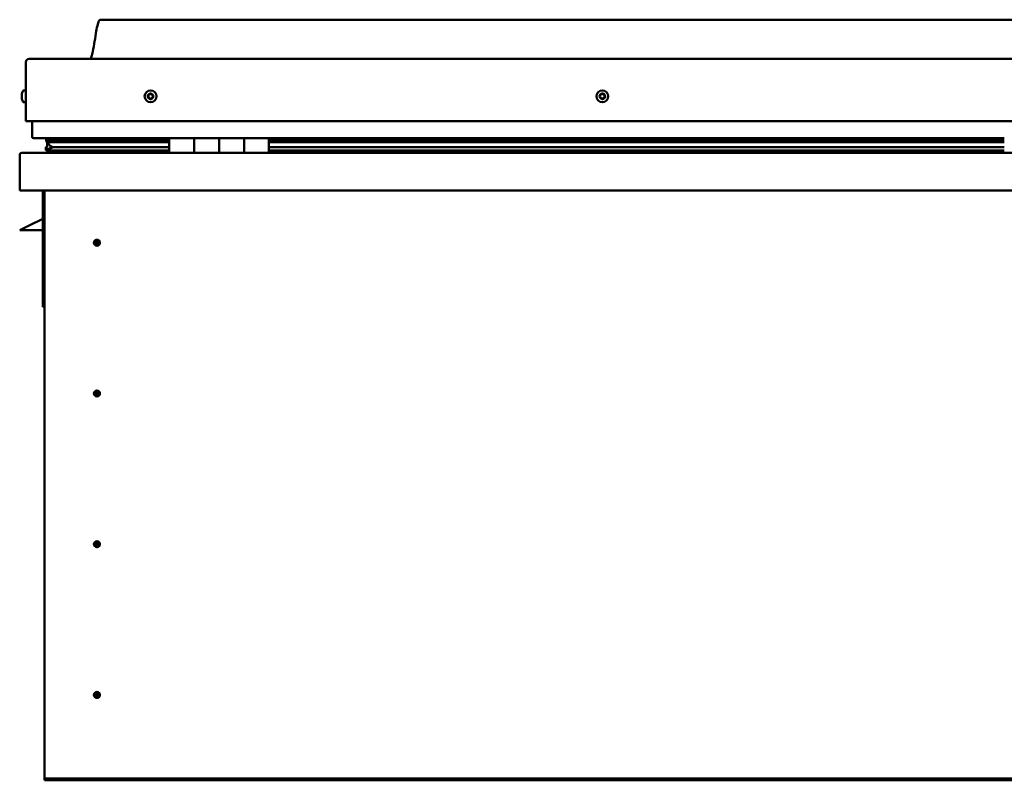
# Model space of a CAD drawing. Units: millimetres. Extents: x -6197 to 24339, y 3118 to 8837.
# Drawn here: x -1966 to -1176, y 7013 to 7624 of the extents above; entities that cross this region are included whole.
import ezdxf

# ---------------------------------------------------------------- set-up
doc = ezdxf.new("R2010")
doc.units = ezdxf.units.MM
doc.header["$LTSCALE"] = 25
doc.layers.add('Visible (ISO)', color=7, linetype='Continuous', lineweight=50)

msp = doc.modelspace()

# ---------------------------------------------------------------- linework, layer by layer
at = {"layer": 'Visible (ISO)'}
for p, q in [((-371.04, 7623.95), (-1901.04, 7623.95)), ((-1958.54, 7592.45), (-313.54, 7592.45)), ((-1961.04, 7542.45), (-1961.04, 7589.95)), ((-1961.04, 7589.95), (-1961.04, 7542.45)), ((-1964.28, 7564.23), (-1964.28, 7564.65)), ((-1964.28, 7564.23), (-1964.28, 7564.16)), ((-1964.28, 7564.02), (-1964.28, 7564.16)), ((-1964.28, 7563.95), (-1964.28, 7564.02)), ((-1964.28, 7564.02), (-1964.27, 7564.02)), ((-1964.28, 7562.22), (-1964.28, 7563.95)), ((-1964.28, 7561.8), (-1964.28, 7562.22)), ((-1964.28, 7560.43), (-1964.28, 7561.8)), ((-1964.28, 7560.43), (-1964.28, 7560.3)), ((-1962.92, 7567.2), (-1961.04, 7567.2)), ((-1964.28, 7560.24), (-1964.28, 7560.3)), ((-1962.92, 7557.7), (-1961.04, 7557.7)), ((-1961.04, 7542.45), (-311.04, 7542.45)), ((-1956.04, 7529.95), (-1956.04, 7542.45)), ((-1956.04, 7542.45), (-1956.04, 7529.95)), ((-1846.04, 7528.95), (-1955.04, 7528.95)), ((-1944.04, 7528.8), (-1944.43, 7528.95)), ((-1944.43, 7526.92), (-1944.43, 7528.95)), ((-1944.04, 7528.95), (-1944.04, 7528.76)), ((-1938.38, 7528.91), (-1938.38, 7526.99)), ((-1919.17, 7526.99), (-1919.17, 7528.91)), ((-1887.54, 7528.95), (-1887.54, 7526.99)), ((-1846.04, 7528.95), (-1826.04, 7528.95)), ((-1846.04, 7528.95), (-1846.04, 7516.95)), ((-1826.04, 7528.95), (-1826.04, 7516.95)), ((-1826.03, 7528.95), (-1826.04, 7528.95)), ((-1826.03, 7516.95), (-1826.03, 7528.95)), ((-1806.03, 7528.95), (-1826.03, 7528.95)), ((-1806.04, 7516.95), (-1806.04, 7528.95)), ((-1806.04, 7528.95), (-1786.04, 7528.95)), ((-1806.03, 7528.95), (-1806.03, 7516.95)), ((-1786.04, 7528.95), (-1786.04, 7516.95)), ((-1786.03, 7528.95), (-1786.04, 7528.95)), ((-1786.03, 7516.95), (-1786.03, 7528.95)), ((-1766.03, 7528.95), (-1786.03, 7528.95)), ((-1766.03, 7516.95), (-1766.03, 7528.95)), ((-1176.04, 7528.95), (-1766.03, 7528.95)), ((-1945.08, 7519.34), (-1945.08, 7521.38)), ((-1944.9, 7526.39), (-1944.9, 7528.43)), ((-1942.76, 7525.51), (-1944.85, 7526.23)), ((-1937.1, 7526.23), (-1944.85, 7526.23)), ((-1944.43, 7526.92), (-1944.43, 7526.9)), ((-1937.1, 7526.9), (-1944.43, 7526.9)), ((-1944.04, 7522.13), (-1944.04, 7525.95)), ((-1944.04, 7522.13), (-1944.04, 7521.96)), ((-1943.48, 7522.13), (-1944.04, 7522.13)), ((-1942.86, 7524.98), (-1942.86, 7525.55)), ((-1942.76, 7525.51), (-1846.04, 7525.51)), ((-1942.37, 7528.12), (-1942.37, 7526.9)), ((-1937.1, 7521.58), (-1940.03, 7521.58)), ((-1846.04, 7526.99), (-1939.5, 7526.99)), ((-1846.04, 7526.9), (-1937.1, 7526.9)), ((-1846.04, 7526.23), (-1937.1, 7526.23)), ((-1846.04, 7521.58), (-1937.1, 7521.58)), ((-1887.54, 7527.1), (-1919.17, 7527.1)), ((-1919.17, 7527.1), (-1887.54, 7527.1)), ((-1826.03, 7526.95), (-1826.04, 7526.95)), ((-1826.03, 7526.9), (-1826.04, 7526.9)), ((-1826.03, 7526.23), (-1826.04, 7526.23)), ((-1826.04, 7525.51), (-1826.03, 7525.51)), ((-1826.03, 7521.58), (-1826.04, 7521.58)), ((-1786.03, 7526.95), (-1786.04, 7526.95)), ((-1786.03, 7526.9), (-1786.04, 7526.9)), ((-1786.03, 7526.23), (-1786.04, 7526.23)), ((-1786.04, 7525.51), (-1786.03, 7525.51)), ((-1786.03, 7521.58), (-1786.04, 7521.58)), ((-1176.04, 7526.99), (-1766.03, 7526.99)), ((-1176.04, 7526.9), (-1766.03, 7526.9)), ((-1176.04, 7526.23), (-1766.03, 7526.23)), ((-1766.03, 7525.51), (-1176.04, 7525.51)), ((-1176.04, 7521.58), (-1766.03, 7521.58)), ((-1966.04, 7515.35), (-1966.04, 7515.45)), ((-1966.03, 7515.45), (-1966.04, 7515.45)), ((-1966.04, 7486.95), (-1966.04, 7515.35)), ((-1964.44, 7516.95), (-307.64, 7516.95)), ((-1846.04, 7518.97), (-1943.13, 7518.97)), ((-1887.54, 7518.97), (-1887.54, 7517.05)), ((-1826.03, 7518.97), (-1826.04, 7518.97)), ((-1826.04, 7518.95), (-1826.03, 7518.95)), ((-1786.03, 7518.97), (-1786.04, 7518.97)), ((-1786.04, 7518.95), (-1786.03, 7518.95)), ((-1176.04, 7518.97), (-1766.03, 7518.97)), ((-306.04, 7486.95), (-1966.04, 7486.95)), ((-1947.54, 7486.95), (-1947.54, 7393.45)), ((-1946.04, 7016.95), (-1946.04, 7486.95)), ((-1966.04, 7454.95), (-1959.04, 7458.45)), ((-1947.54, 7464.2), (-1959.04, 7458.45)), ((-1947.54, 7454.95), (-1966.04, 7454.95)), ((-1904.04, 7447.26), (-1904.04, 7447)), ((-1904.04, 7447), (-1904.04, 7444.95)), ((-1904.04, 7442.9), (-1904.04, 7444.95)), ((-1904.04, 7442.64), (-1904.04, 7442.9)), ((-1946.04, 7393.45), (-1947.54, 7393.45)), ((-1904.04, 7326.26), (-1904.04, 7326)), ((-1904.04, 7326), (-1904.04, 7323.95)), ((-1904.04, 7321.9), (-1904.04, 7323.95)), ((-1904.04, 7321.64), (-1904.04, 7321.9)), ((-1904.04, 7205.26), (-1904.04, 7205)), ((-1904.04, 7205), (-1904.04, 7202.95)), ((-1904.04, 7200.9), (-1904.04, 7202.95)), ((-1904.04, 7200.64), (-1904.04, 7200.9)), ((-1904.04, 7084.26), (-1904.04, 7084)), ((-1904.04, 7084), (-1904.04, 7081.95)), ((-1904.04, 7079.9), (-1904.04, 7081.95)), ((-1904.04, 7079.64), (-1904.04, 7079.9)), ((-1946.04, 7016.95), (-1946.04, 7014.95)), ((-326.04, 7014.95), (-1946.04, 7014.95)), ((-1946.04, 7014.95), (-1946.04, 7013.45)), ((-1946.04, 7013.45), (-326.04, 7013.45))]:
    msp.add_line(p, q, dxfattribs=at)
for centre, radius in [((-1861.04, 7562.45), 4.75), ((-1498.54, 7562.45), 4.75), ((-1904.04, 7444.95), 2.4), ((-1904.04, 7323.95), 2.4), ((-1904.04, 7202.95), 2.4), ((-1904.04, 7081.95), 2.4)]:
    msp.add_circle(centre, radius, dxfattribs=at)
for centre, radius, start, end in [((-1958.54, 7589.95), 2.5, 90, 180), ((-1958.54, 7589.95), 2.5, 90, 180), ((-1956.59, 7562.45), 8, 144.31467, 163.99232), ((-1962.92, 7567), 0.2, 90, 144.31467), ((-1861.04, 7562.45), 2.21, 162.44835, 211.29963), ((-1862.69, 7563.15), 0.45, 185.31266, 233.53224), ((-1861.04, 7562.45), 2.21, 102.44835, 151.29963), ((-1862.69, 7563.15), 0.45, 80.21575, 128.43532), ((-1863.43, 7562.16), 0.788, 320.21575, 53.53224), ((-1862.48, 7561.37), 0.45, 140.21575, 188.43532), ((-1862.48, 7561.37), 0.45, 245.31266, 293.53224), ((-1861.04, 7562.45), 2.21, 222.44835, 271.29963), ((-1862.48, 7564.37), 0.787, 260.21575, 353.53224), ((-1861.98, 7560.23), 0.788, 20.21575, 113.53224), ((-1861.25, 7564.23), 0.45, 125.31266, 173.53224), ((-1860.82, 7560.66), 0.45, 200.21575, 248.43532), ((-1861.04, 7562.45), 2.21, 42.44835, 91.29963), ((-1861.25, 7564.23), 0.45, 20.21575, 68.43532), ((-1860.09, 7564.66), 0.788, 200.21575, 293.53224), ((-1861.04, 7562.45), 2.21, 282.44835, 331.29963), ((-1860.82, 7560.66), 0.45, 305.31266, 353.53224), ((-1859.59, 7560.52), 0.787, 80.21575, 173.53224), ((-1859.6, 7563.53), 0.45, 65.31266, 113.53224), ((-1859.38, 7561.74), 0.45, 260.21575, 308.43532), ((-1858.65, 7562.74), 0.787, 140.21575, 233.53224), ((-1859.6, 7563.53), 0.45, 320.21575, 8.43532), ((-1861.04, 7562.45), 2.21, 342.44835, 31.29963), ((-1859.38, 7561.74), 0.45, 5.31266, 53.53224), ((-1498.54, 7562.45), 2.21, 152.82859, 201.67987), ((-1500.14, 7561.62), 0.45, 130.59599, 178.81556), ((-1500.05, 7563.42), 0.45, 175.6929, 223.91248), ((-1500.94, 7562.56), 0.787, 310.59599, 43.91248), ((-1500.14, 7561.62), 0.45, 235.6929, 283.91248), ((-1498.54, 7562.45), 2.21, 212.82859, 261.67987), ((-1498.54, 7562.45), 2.21, 92.82859, 141.67987), ((-1500.05, 7563.42), 0.45, 70.59599, 118.81556), ((-1499.84, 7560.42), 0.787, 10.59599, 103.91247), ((-1499.64, 7564.59), 0.787, 250.59599, 343.91248), ((-1498.62, 7560.65), 0.45, 190.59599, 238.81556), ((-1498.45, 7564.25), 0.45, 115.6929, 163.91248), ((-1498.54, 7562.45), 2.21, 272.82859, 321.67987), ((-1498.62, 7560.65), 0.45, 295.6929, 343.91248), ((-1498.54, 7562.45), 2.21, 32.82859, 81.67987), ((-1498.45, 7564.25), 0.45, 10.59599, 58.81556), ((-1497.43, 7560.31), 0.787, 70.59599, 163.91247), ((-1497.23, 7564.47), 0.787, 190.59599, 283.91247), ((-1497.02, 7561.47), 0.45, 250.59599, 298.81556), ((-1496.94, 7563.27), 0.45, 55.6929, 103.91248), ((-1496.13, 7562.33), 0.787, 130.59599, 223.91247), ((-1497.02, 7561.47), 0.45, 355.6929, 43.91248), ((-1496.94, 7563.27), 0.45, 310.59599, 358.81556), ((-1498.54, 7562.45), 2.21, 332.82859, 21.67987), ((-1956.59, 7562.45), 8, 196.00768, 215.68533), ((-1962.92, 7557.9), 0.2, 215.68533, 270), ((-1955.04, 7529.95), 1, 180, 270), ((-1955.04, 7529.95), 1, 180, 270), ((-1964.44, 7515.35), 1.6, 90, 176.41668), ((-1887.64, 7517.05), 0.1, 270, 0), ((-1904.04, 7444.95), 2.05, 176.26859, 270), ((-1904.04, 7444.95), 2.05, 356.26859, 90), ((-1904.04, 7323.95), 2.05, 176.26859, 270), ((-1904.04, 7323.95), 2.05, 356.26859, 90), ((-1904.04, 7202.95), 2.05, 356.26859, 90), ((-1904.04, 7202.95), 2.05, 176.26859, 270), ((-1904.04, 7081.95), 2.05, 176.26859, 270), ((-1904.04, 7081.95), 2.05, 356.26859, 90)]:
    msp.add_arc(centre, radius, start, end, dxfattribs=at)
for start_param, end_param in [(3.132362, 4.348531), (2.1738, 2.391255), (2.171115, 2.1738)]:
    msp.add_ellipse((-1937.1, 7523.54), major_axis=(5.67, -1.94), ratio=0.500543, start_param=start_param, end_param=end_param, dxfattribs=at)
for points, knots in [([(-1909.05, 7592.45), (-1908.99, 7592.57), (-1908.94, 7592.69), (-1908.69, 7593.28), (-1908.52, 7593.78), (-1907.96, 7595.59), (-1907.66, 7596.94), (-1906.25, 7603.77), (-1905.53, 7609.32), (-1904.22, 7616.66), (-1903.88, 7618.49), (-1903.23, 7620.95), (-1903.04, 7621.6), (-1902.68, 7622.51), (-1902.56, 7622.79), (-1902.33, 7623.2), (-1902.23, 7623.34), (-1902.02, 7623.6), (-1901.89, 7623.72), (-1901.62, 7623.88), (-1901.49, 7623.92), (-1901.25, 7623.95), (-1901.14, 7623.95), (-1901.04, 7623.95)], [0.266959, 0.266959, 0.266959, 0.266959, 0.30632, 0.30632, 0.461741, 0.461741, 0.87606, 0.87606, 2.552647, 2.552647, 3.112228, 3.112228, 3.314037, 3.314037, 3.406068, 3.406068, 3.456304, 3.456304, 3.50735, 3.50735, 3.548615, 3.548615, 3.579893, 3.579893, 3.579893, 3.579893]), ([(-1964.28, 7564.23), (-1964.27, 7564.22), (-1964.27, 7564.2), (-1964.26, 7564.14), (-1964.26, 7564.1), (-1964.27, 7564.02), (-1964.27, 7563.99), (-1964.28, 7563.95)], [0.17438702, 0.17438702, 0.17438702, 0.17438702, 0.18896797, 0.18896797, 0.20586323, 0.20586323, 0.21737852, 0.21737852, 0.21737852, 0.21737852]), ([(-1964.28, 7562.22), (-1964.27, 7562.17), (-1964.27, 7562.12), (-1964.26, 7562.01), (-1964.26, 7561.95), (-1964.27, 7561.86), (-1964.27, 7561.83), (-1964.28, 7561.8)], [0.17438702, 0.17438702, 0.17438702, 0.17438702, 0.18896797, 0.18896797, 0.20586323, 0.20586323, 0.21737852, 0.21737852, 0.21737852, 0.21737852]), ([(-1964.28, 7560.43), (-1964.27, 7560.4), (-1964.27, 7560.36), (-1964.26, 7560.31), (-1964.26, 7560.3), (-1964.27, 7560.29), (-1964.27, 7560.29), (-1964.28, 7560.3)], [0.17438702, 0.17438702, 0.17438702, 0.17438702, 0.18896797, 0.18896797, 0.20586323, 0.20586323, 0.21737851, 0.21737851, 0.21737851, 0.21737851]), ([(-1863.14, 7563.11), (-1863.14, 7563.16), (-1863.14, 7563.21), (-1863.11, 7563.32), (-1863.09, 7563.38), (-1863.03, 7563.45), (-1863, 7563.48), (-1862.97, 7563.51)], [0.17438702, 0.17438702, 0.17438702, 0.17438702, 0.18896797, 0.18896797, 0.20586323, 0.20586323, 0.21737851, 0.21737851, 0.21737851, 0.21737851]), ([(-1862.66, 7560.96), (-1862.71, 7560.98), (-1862.75, 7561.01), (-1862.83, 7561.09), (-1862.87, 7561.14), (-1862.9, 7561.22), (-1862.92, 7561.26), (-1862.92, 7561.3)], [0.17438702, 0.17438702, 0.17438702, 0.17438702, 0.18896797, 0.18896797, 0.20586323, 0.20586323, 0.21737852, 0.21737852, 0.21737852, 0.21737852]), ([(-1861.51, 7564.6), (-1861.47, 7564.63), (-1861.43, 7564.65), (-1861.32, 7564.68), (-1861.26, 7564.69), (-1861.16, 7564.68), (-1861.12, 7564.67), (-1861.09, 7564.65)], [0.17438702, 0.17438702, 0.17438702, 0.17438702, 0.18896797, 0.18896797, 0.20586323, 0.20586323, 0.21737851, 0.21737851, 0.21737851, 0.21737851]), ([(-1859.41, 7563.94), (-1859.36, 7563.92), (-1859.32, 7563.89), (-1859.24, 7563.81), (-1859.21, 7563.76), (-1859.17, 7563.67), (-1859.16, 7563.63), (-1859.15, 7563.59)], [0.17438702, 0.17438702, 0.17438702, 0.17438702, 0.18896797, 0.18896797, 0.20586323, 0.20586323, 0.21737852, 0.21737852, 0.21737852, 0.21737852]), ([(-1858.93, 7561.78), (-1858.93, 7561.73), (-1858.93, 7561.68), (-1858.96, 7561.57), (-1858.99, 7561.52), (-1859.04, 7561.44), (-1859.07, 7561.41), (-1859.1, 7561.39)], [0.17438702, 0.17438702, 0.17438702, 0.17438702, 0.18896797, 0.18896797, 0.20586323, 0.20586323, 0.21737852, 0.21737852, 0.21737852, 0.21737852]), ([(-1500.39, 7561.25), (-1500.43, 7561.28), (-1500.47, 7561.32), (-1500.53, 7561.4), (-1500.56, 7561.46), (-1500.58, 7561.55), (-1500.59, 7561.59), (-1500.59, 7561.63)], [0.17438702, 0.17438702, 0.17438702, 0.17438702, 0.18896797, 0.18896797, 0.20586323, 0.20586323, 0.21737852, 0.21737852, 0.21737852, 0.21737852]), ([(-1500.5, 7563.45), (-1500.5, 7563.5), (-1500.48, 7563.55), (-1500.44, 7563.66), (-1500.4, 7563.71), (-1500.34, 7563.77), (-1500.3, 7563.8), (-1500.27, 7563.82)], [0.17438702, 0.17438702, 0.17438702, 0.17438702, 0.18896797, 0.18896797, 0.20586323, 0.20586323, 0.21737851, 0.21737851, 0.21737851, 0.21737851]), ([(-1498.65, 7564.65), (-1498.6, 7564.67), (-1498.55, 7564.69), (-1498.44, 7564.7), (-1498.38, 7564.69), (-1498.29, 7564.67), (-1498.25, 7564.65), (-1498.22, 7564.63)], [0.17438702, 0.17438702, 0.17438702, 0.17438702, 0.18896797, 0.18896797, 0.20586323, 0.20586323, 0.21737851, 0.21737851, 0.21737851, 0.21737851]), ([(-1496.57, 7561.44), (-1496.58, 7561.39), (-1496.59, 7561.34), (-1496.63, 7561.24), (-1496.67, 7561.19), (-1496.74, 7561.12), (-1496.77, 7561.1), (-1496.81, 7561.08)], [0.17438702, 0.17438702, 0.17438702, 0.17438702, 0.18896797, 0.18896797, 0.20586323, 0.20586323, 0.21737852, 0.21737852, 0.21737852, 0.21737852]), ([(-1496.68, 7563.64), (-1496.64, 7563.62), (-1496.6, 7563.58), (-1496.54, 7563.49), (-1496.51, 7563.43), (-1496.49, 7563.34), (-1496.49, 7563.3), (-1496.49, 7563.26)], [0.17438702, 0.17438702, 0.17438702, 0.17438702, 0.18896797, 0.18896797, 0.20586323, 0.20586323, 0.21737852, 0.21737852, 0.21737852, 0.21737852]), ([(-1860.56, 7560.29), (-1860.6, 7560.26), (-1860.65, 7560.24), (-1860.76, 7560.21), (-1860.82, 7560.21), (-1860.91, 7560.22), (-1860.95, 7560.23), (-1860.99, 7560.24)], [0.17438702, 0.17438702, 0.17438702, 0.17438702, 0.18896797, 0.18896797, 0.20586323, 0.20586323, 0.21737852, 0.21737852, 0.21737852, 0.21737852]), ([(-1498.43, 7560.24), (-1498.47, 7560.22), (-1498.52, 7560.21), (-1498.63, 7560.2), (-1498.69, 7560.2), (-1498.78, 7560.23), (-1498.82, 7560.24), (-1498.86, 7560.26)], [0.17438702, 0.17438702, 0.17438702, 0.17438702, 0.18896797, 0.18896797, 0.20586323, 0.20586323, 0.21737852, 0.21737852, 0.21737852, 0.21737852]), ([(-1943.13, 7518.97), (-1943.73, 7518.97), (-1944.24, 7519.01), (-1944.71, 7519.1), (-1944.85, 7519.14), (-1944.98, 7519.21), (-1945.01, 7519.23), (-1945.05, 7519.26), (-1945.06, 7519.27), (-1945.07, 7519.3), (-1945.08, 7519.3), (-1945.08, 7519.32), (-1945.08, 7519.33), (-1945.08, 7519.36), (-1945.08, 7519.37), (-1945.07, 7519.39), (-1945.06, 7519.41), (-1945.02, 7519.47), (-1944.96, 7519.52), (-1944.43, 7519.84), (-1943.27, 7520.16), (-1941.48, 7520.66), (-1940.78, 7520.85), (-1940.16, 7521.08), (-1939.98, 7521.15), (-1939.84, 7521.25), (-1939.8, 7521.28), (-1939.77, 7521.32), (-1939.76, 7521.33), (-1939.75, 7521.35), (-1939.74, 7521.36), (-1939.74, 7521.38), (-1939.74, 7521.39), (-1939.74, 7521.4), (-1939.74, 7521.41), (-1939.75, 7521.43), (-1939.75, 7521.44), (-1939.78, 7521.47), (-1939.8, 7521.48), (-1939.87, 7521.53), (-1939.95, 7521.56), (-1940.03, 7521.58)], [-1.111898, -1.111898, -1.111898, -1.111898, -0.849318, -0.849318, -0.757565, -0.757565, -0.728899, -0.728899, -0.716328, -0.716328, -0.708746, -0.708746, -0.702029, -0.702029, -0.694094, -0.694094, -0.681202, -0.681202, -0.635374, -0.635374, -0.347136, -0.347136, -0.15095, -0.15095, -0.08638, -0.08638, -0.06766, -0.06766, -0.060185, -0.060185, -0.056095, -0.056095, -0.052868, -0.052868, -0.049314, -0.049314, -0.043912, -0.043912, -0.032448, -0.032448, 0, 0, 0, 0]), ([(-1944.85, 7526.23), (-1944.86, 7526.25), (-1944.87, 7526.27), (-1944.89, 7526.3), (-1944.89, 7526.32), (-1944.9, 7526.36), (-1944.9, 7526.38), (-1944.9, 7526.44), (-1944.89, 7526.46), (-1944.87, 7526.53), (-1944.84, 7526.57), (-1944.74, 7526.7), (-1944.6, 7526.8), (-1944.43, 7526.9)], [-0.1513746, -0.1513746, -0.1513746, -0.1513746, -0.1401304, -0.1401304, -0.1301715, -0.1301715, -0.1179743, -0.1179743, -0.1034076, -0.1034076, -0.0794539, -0.0794539, 0, 0, 0, 0]), ([(-1906.08, 7445.08), (-1906.08, 7445.1), (-1906.08, 7445.13), (-1906.07, 7445.24), (-1906.05, 7445.36), (-1905.96, 7445.66), (-1905.89, 7445.85), (-1905.73, 7446.1), (-1905.7, 7446.15), (-1905.67, 7446.19)], [1.0296095, 1.0296095, 1.0296095, 1.0296095, 1.1266468, 1.1266468, 1.3399415, 1.3399415, 1.5532361, 1.5532361, 1.5988171, 1.5988171, 1.5988171, 1.5988171]), ([(-1905.67, 7446.19), (-1905.63, 7446.28), (-1905.59, 7446.37), (-1905.45, 7446.59), (-1905.34, 7446.72), (-1905.05, 7446.96), (-1904.84, 7447.09), (-1904.5, 7447.2), (-1904.42, 7447.22), (-1904.23, 7447.25), (-1904.13, 7447.26), (-1904.04, 7447.26)], [0.9722954, 0.9722954, 0.9722954, 0.9722954, 1.054543, 1.054543, 1.1645704, 1.1645704, 1.2620554, 1.2620554, 1.289972, 1.289972, 1.3178886, 1.3178886, 1.3178886, 1.3178886]), ([(-1902.41, 7443.7), (-1902.44, 7443.62), (-1902.49, 7443.53), (-1902.63, 7443.31), (-1902.73, 7443.18), (-1903.03, 7442.94), (-1903.23, 7442.8), (-1903.57, 7442.7), (-1903.66, 7442.68), (-1903.84, 7442.65), (-1903.94, 7442.64), (-1904.04, 7442.64)], [0.9725494, 0.9725494, 0.9725494, 0.9725494, 1.0547969, 1.0547969, 1.1648244, 1.1648244, 1.2623094, 1.2623094, 1.290226, 1.290226, 1.3181426, 1.3181426, 1.3181426, 1.3181426]), ([(-1901.99, 7444.81), (-1901.99, 7444.8), (-1901.99, 7444.77), (-1902.01, 7444.66), (-1902.02, 7444.54), (-1902.11, 7444.23), (-1902.18, 7444.05), (-1902.34, 7443.79), (-1902.37, 7443.75), (-1902.41, 7443.7)], [1.0298299, 1.0298299, 1.0298299, 1.0298299, 1.1268672, 1.1268672, 1.3401618, 1.3401618, 1.5534565, 1.5534565, 1.5990374, 1.5990374, 1.5990374, 1.5990374]), ([(-1906.08, 7324.08), (-1906.08, 7324.1), (-1906.08, 7324.13), (-1906.07, 7324.24), (-1906.05, 7324.36), (-1905.96, 7324.66), (-1905.89, 7324.85), (-1905.73, 7325.1), (-1905.7, 7325.15), (-1905.67, 7325.19)], [1.0296095, 1.0296095, 1.0296095, 1.0296095, 1.1266468, 1.1266468, 1.3399415, 1.3399415, 1.5532361, 1.5532361, 1.5988171, 1.5988171, 1.5988171, 1.5988171]), ([(-1905.67, 7325.19), (-1905.63, 7325.28), (-1905.59, 7325.37), (-1905.45, 7325.59), (-1905.34, 7325.72), (-1905.05, 7325.96), (-1904.84, 7326.09), (-1904.5, 7326.2), (-1904.42, 7326.22), (-1904.23, 7326.25), (-1904.13, 7326.26), (-1904.04, 7326.26)], [0.9722954, 0.9722954, 0.9722954, 0.9722954, 1.054543, 1.054543, 1.1645704, 1.1645704, 1.2620554, 1.2620554, 1.289972, 1.289972, 1.3178886, 1.3178886, 1.3178886, 1.3178886]), ([(-1901.99, 7323.81), (-1901.99, 7323.8), (-1901.99, 7323.77), (-1902.01, 7323.66), (-1902.02, 7323.54), (-1902.11, 7323.23), (-1902.18, 7323.05), (-1902.34, 7322.79), (-1902.37, 7322.75), (-1902.41, 7322.7)], [1.0298299, 1.0298299, 1.0298299, 1.0298299, 1.1268672, 1.1268672, 1.3401618, 1.3401618, 1.5534565, 1.5534565, 1.5990374, 1.5990374, 1.5990374, 1.5990374]), ([(-1902.41, 7322.7), (-1902.44, 7322.62), (-1902.49, 7322.53), (-1902.63, 7322.31), (-1902.73, 7322.18), (-1903.03, 7321.94), (-1903.23, 7321.8), (-1903.57, 7321.7), (-1903.66, 7321.68), (-1903.84, 7321.65), (-1903.94, 7321.64), (-1904.04, 7321.64)], [0.9725494, 0.9725494, 0.9725494, 0.9725494, 1.0547969, 1.0547969, 1.1648244, 1.1648244, 1.2623094, 1.2623094, 1.290226, 1.290226, 1.3181426, 1.3181426, 1.3181426, 1.3181426]), ([(-1905.67, 7204.19), (-1905.63, 7204.28), (-1905.59, 7204.37), (-1905.45, 7204.59), (-1905.34, 7204.72), (-1905.05, 7204.96), (-1904.84, 7205.09), (-1904.5, 7205.2), (-1904.42, 7205.22), (-1904.23, 7205.25), (-1904.13, 7205.26), (-1904.04, 7205.26)], [0.9722954, 0.9722954, 0.9722954, 0.9722954, 1.054543, 1.054543, 1.1645704, 1.1645704, 1.2620554, 1.2620554, 1.289972, 1.289972, 1.3178886, 1.3178886, 1.3178886, 1.3178886]), ([(-1906.08, 7203.08), (-1906.08, 7203.1), (-1906.08, 7203.13), (-1906.07, 7203.24), (-1906.05, 7203.36), (-1905.96, 7203.66), (-1905.89, 7203.85), (-1905.73, 7204.1), (-1905.7, 7204.15), (-1905.67, 7204.19)], [1.0296095, 1.0296095, 1.0296095, 1.0296095, 1.1266468, 1.1266468, 1.3399415, 1.3399415, 1.5532361, 1.5532361, 1.5988171, 1.5988171, 1.5988171, 1.5988171]), ([(-1902.41, 7201.7), (-1902.44, 7201.62), (-1902.49, 7201.53), (-1902.63, 7201.31), (-1902.73, 7201.18), (-1903.03, 7200.94), (-1903.23, 7200.8), (-1903.57, 7200.7), (-1903.66, 7200.68), (-1903.84, 7200.65), (-1903.94, 7200.64), (-1904.04, 7200.64)], [0.9725494, 0.9725494, 0.9725494, 0.9725494, 1.0547969, 1.0547969, 1.1648244, 1.1648244, 1.2623094, 1.2623094, 1.290226, 1.290226, 1.3181426, 1.3181426, 1.3181426, 1.3181426]), ([(-1901.99, 7202.81), (-1901.99, 7202.8), (-1901.99, 7202.77), (-1902.01, 7202.66), (-1902.02, 7202.54), (-1902.11, 7202.23), (-1902.18, 7202.05), (-1902.34, 7201.79), (-1902.37, 7201.75), (-1902.41, 7201.7)], [1.0298299, 1.0298299, 1.0298299, 1.0298299, 1.1268672, 1.1268672, 1.3401618, 1.3401618, 1.5534565, 1.5534565, 1.5990374, 1.5990374, 1.5990374, 1.5990374]), ([(-1906.08, 7082.08), (-1906.08, 7082.1), (-1906.08, 7082.13), (-1906.07, 7082.24), (-1906.05, 7082.36), (-1905.96, 7082.66), (-1905.89, 7082.85), (-1905.73, 7083.1), (-1905.7, 7083.15), (-1905.67, 7083.19)], [1.0296095, 1.0296095, 1.0296095, 1.0296095, 1.1266468, 1.1266468, 1.3399415, 1.3399415, 1.5532361, 1.5532361, 1.5988171, 1.5988171, 1.5988171, 1.5988171]), ([(-1905.67, 7083.19), (-1905.63, 7083.28), (-1905.59, 7083.37), (-1905.45, 7083.59), (-1905.34, 7083.72), (-1905.05, 7083.96), (-1904.84, 7084.09), (-1904.5, 7084.2), (-1904.42, 7084.22), (-1904.23, 7084.25), (-1904.13, 7084.26), (-1904.04, 7084.26)], [0.9722954, 0.9722954, 0.9722954, 0.9722954, 1.054543, 1.054543, 1.1645704, 1.1645704, 1.2620554, 1.2620554, 1.289972, 1.289972, 1.3178886, 1.3178886, 1.3178886, 1.3178886]), ([(-1902.41, 7080.7), (-1902.44, 7080.62), (-1902.49, 7080.53), (-1902.63, 7080.31), (-1902.73, 7080.18), (-1903.03, 7079.94), (-1903.23, 7079.8), (-1903.57, 7079.7), (-1903.66, 7079.68), (-1903.84, 7079.65), (-1903.94, 7079.64), (-1904.04, 7079.64)], [0.9725494, 0.9725494, 0.9725494, 0.9725494, 1.0547969, 1.0547969, 1.1648244, 1.1648244, 1.2623094, 1.2623094, 1.290226, 1.290226, 1.3181426, 1.3181426, 1.3181426, 1.3181426]), ([(-1901.99, 7081.81), (-1901.99, 7081.8), (-1901.99, 7081.77), (-1902.01, 7081.66), (-1902.02, 7081.54), (-1902.11, 7081.23), (-1902.18, 7081.05), (-1902.34, 7080.79), (-1902.37, 7080.75), (-1902.41, 7080.7)], [1.0298299, 1.0298299, 1.0298299, 1.0298299, 1.1268672, 1.1268672, 1.3401618, 1.3401618, 1.5534565, 1.5534565, 1.5990374, 1.5990374, 1.5990374, 1.5990374])]:
    msp.add_open_spline(points, degree=3, knots=knots, dxfattribs=at)
for points, degree in [([(-1944.43, 7528.95), (-1944.9, 7528.68), (-1944.9, 7528.43)], 2), ([(-1944.04, 7521.97), (-1944.53, 7521.8), (-1944.9, 7521.64), (-1945.08, 7521.5), (-1945.08, 7521.38)], 4), ([(-1904.04, 7444.95), (-1904.7, 7444.95), (-1905.39, 7444.99), (-1906.08, 7445.08)], 3), ([(-1904.04, 7444.95), (-1903.37, 7444.95), (-1902.68, 7444.91), (-1901.99, 7444.81)], 3), ([(-1904.04, 7323.95), (-1904.7, 7323.95), (-1905.39, 7323.99), (-1906.08, 7324.08)], 3), ([(-1904.04, 7323.95), (-1903.37, 7323.95), (-1902.68, 7323.91), (-1901.99, 7323.81)], 3), ([(-1904.04, 7202.95), (-1904.7, 7202.95), (-1905.39, 7202.99), (-1906.08, 7203.08)], 3), ([(-1904.04, 7202.95), (-1903.37, 7202.95), (-1902.68, 7202.91), (-1901.99, 7202.81)], 3), ([(-1904.04, 7081.95), (-1904.7, 7081.95), (-1905.39, 7081.99), (-1906.08, 7082.08)], 3), ([(-1904.04, 7081.95), (-1903.37, 7081.95), (-1902.68, 7081.91), (-1901.99, 7081.81)], 3)]:
    msp.add_open_spline(points, degree=degree, dxfattribs=at)

doc.saveas('drawing.dxf')
